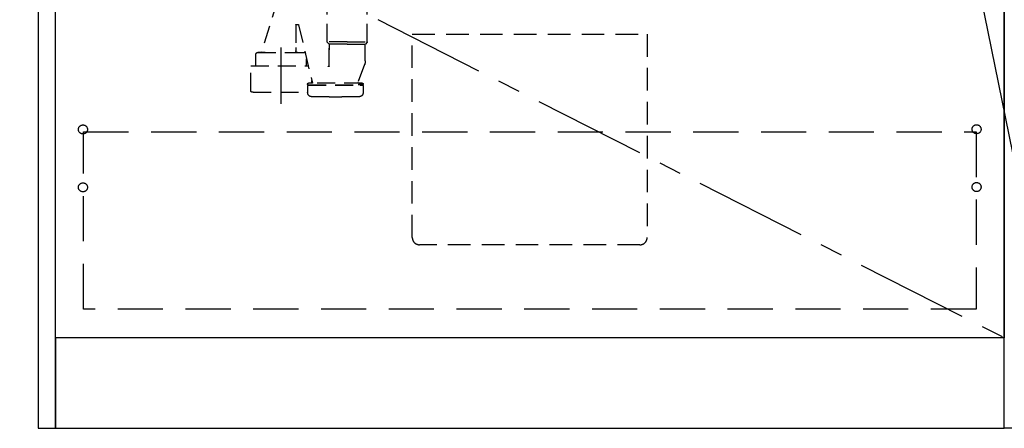
# Model space of a CAD drawing. Extents: x 56059 to 82181, y 210 to 8610.
# Drawn here: x 70694 to 71784, y 2068 to 2519 of the extents above; entities that cross this region are included whole.
import ezdxf

# ---------------------------------------------------------------- set-up
doc = ezdxf.new("R2010")
doc.units = 0
doc.header["$LTSCALE"] = 50
doc.header["$MEASUREMENT"] = 0
for name, pattern in [('CENTER', [2, 1.25, -0.25, 0.25, -0.25]), ('DASHED', [0.75, 0.5, -0.25]), ('HIDDEN', [0.375, 0.25, -0.125])]:
    doc.linetypes.add(name, pattern=pattern)
doc.layers.get('0').update_dxf_attribs({"linetype": 'CONTINUOUS'})
for name, color, linetype in [('120-キャビネット（外）', 7, 'CONTINUOUS'), ('121-キャビネット（中）', 253, 'HIDDEN'), ('123-扉向き', 231, 'CENTER'), ('150-機器', 8, 'CONTINUOUS'), ('160-文字', 254, 'CONTINUOUS')]:
    doc.layers.add(name, color=color, linetype=linetype)
doc.styles.add('KH001', font='txt')
doc.dimstyles.new('KH1xx030', dxfattribs={"dimscale": 30, "dimtxt": 2, "dimasz": 0.6, "dimexe": 0.3, "dimexo": 1.2, "dimgap": 0.5, "dimtad": 3, "dimdec": 1, "dimdsep": 46, "dimlunit": 6, "dimtxsty": 'KH001', "dimblk": 'DOT', "dimcen": 1, "dimdle": 1, "dimclrd": 256, "dimclre": 256, "dimclrt": 256, "dimadec": 0, "dimazin": 0, "dimtfac": 1, "dimtdec": 1, "dimtix": 1, "dimtmove": 2, "dimatfit": 3, "dimldrblk": 'CLOSEDBLANK', "dimfxl": 1, "dimtolj": 1, "dimtzin": 0, "dimlwd": -1, "dimlwe": -1, "dimarcsym": 0})

# ---------------------------------------------------------------- blocks, each defined once
blk = doc.blocks.new('_ClosedBlank')
at = {"color": 0, "linetype": 'ByBlock', "lineweight": -2}
for p, q in [((-1, 0.167), (0, 0)), ((-1, 0.167), (-1, -0.167)), ((0, 0), (-1, -0.167))]:
    blk.add_line(p, q, dxfattribs=at)
blk = doc.blocks.new('_Dot')
at = {"color": 0, "linetype": 'ByBlock', "lineweight": -2}
blk.add_line((-0.5, 0), (-1, 0), dxfattribs=at)
at = {"color": 0, "linetype": 'ByBlock', "const_width": 0.5}
blk.add_lwpolyline([(-0.25, 0, 1), (0.25, 0, 1)], format="xyb", close=True, dxfattribs=at)

msp = doc.modelspace()

# ---------------------------------------------------------------- linework, layer by layer
at = {"layer": '120-キャビネット（外）', "color": 6}
for p, q in [((71784.01, 2067.58), (71784.01, 2887.58)), ((72234.01, 2067.58), (71784.01, 2067.58))]:
    msp.add_line(p, q, dxfattribs=at)
for points in [[(70734.01, 2887.58), (70715.01, 2887.58), (70715.01, 2067.58), (70734.01, 2067.58)], [(70734.01, 2887.58), (71784.01, 2887.58), (71784.01, 2167.58), (70734.01, 2167.58)], [(71784.01, 2167.58), (70734.01, 2167.58), (70734.01, 2067.58), (71784.01, 2067.58)]]:
    msp.add_lwpolyline(points, close=True, dxfattribs=at)
at = {"layer": '121-キャビネット（中）', "color": 13, "ltscale": 2}
msp.add_lwpolyline([(71381.01, 2270.58), (71137.01, 2270.58, -0.4142136), (71129.01, 2278.58), (71129.01, 2503.58), (71389.01, 2503.58), (71389.01, 2278.58, -0.4142136)], format="xyb", close=True, dxfattribs=at)
at = {"layer": '121-キャビネット（中）', "color": 13, "ltscale": 4}
msp.add_lwpolyline([(70765.01, 2395.48), (71753.01, 2395.48), (71753.01, 2199.48), (70765.01, 2199.48)], close=True, dxfattribs=at)
for centre in [(70764.51, 2398.08), (71753.51, 2398.38), (70764.51, 2334.08), (70764.51, 2334.08), (71753.51, 2334.38), (71753.51, 2334.38)]:
    msp.add_circle(centre, 5, dxfattribs=at)
at = {"layer": '123-扉向き', "ltscale": 2}
msp.add_line((70734.01, 2700.58), (71784.01, 2167.88), dxfattribs=at)
at = {"layer": '150-機器', "color": 13, "linetype": 'DASHED', "ltscale": 0.8}
for p, q in [((70980.01, 2541.14), (70961.91, 2483.21)), ((71034.8, 2495.09), (71034.8, 2533.3)), ((71079.2, 2495.09), (71079.2, 2533.3)), ((71000, 2513.81), (71000, 2488.91)), ((71000.5, 2514.31), (71002.57, 2514.31)), ((71003.06, 2513.88), (71018.48, 2449.41)), ((71000, 2488.91), (71000, 2485.21)), ((71057, 2494.91), (71034.84, 2494.91)), ((71034.93, 2494.76), (71036.88, 2492.6)), ((71057, 2492.44), (71036.97, 2492.44)), ((71037, 2492.26), (71037, 2486.16)), ((71037, 2468.17), (71037, 2492.26)), ((71057, 2494.91), (71079.17, 2494.91)), ((71057, 2492.44), (71077.04, 2492.44)), ((71077, 2474.15), (71077, 2492.26)), ((71079.08, 2494.76), (71077.13, 2492.6)), ((70955.9, 2476.21), (70955.9, 2481.21)), ((70955.9, 2468.5), (70955.9, 2476.21)), ((70966, 2483.21), (70957.9, 2483.21)), ((70957.9, 2483.21), (71010.1, 2483.21)), ((71002, 2483.21), (71010.1, 2483.21)), ((71012.1, 2468.5), (71012.1, 2476.21)), ((70950.2, 2440.63), (70950.2, 2468.5)), ((70950.2, 2468.5), (71013.92, 2468.5)), ((71076.22, 2469.78), (71068.87, 2450.09)), ((71076.22, 2469.78), (71068.87, 2450.09)), ((71017.8, 2449.41), (71017.8, 2452.26)), ((71013.2, 2447.91), (71013.2, 2448.41)), ((71013.2, 2447.91), (71013.2, 2448.41)), ((71013.2, 2446.41), (71013.2, 2438.81)), ((71013.2, 2446.41), (71013.2, 2438.81)), ((71013.7, 2447.41), (71018.55, 2447.41)), ((71013.7, 2447.41), (71074.1, 2447.41)), ((71016.65, 2446.91), (71013.7, 2446.91)), ((71013.7, 2446.91), (71074.1, 2446.91)), ((71073.6, 2449.41), (71014.2, 2449.41)), ((71018.47, 2449.41), (71014.2, 2449.41)), ((71074.1, 2447.41), (71069.25, 2447.41)), ((71069.34, 2449.41), (71073.6, 2449.41)), ((71071.15, 2446.91), (71074.1, 2446.91)), ((71074.6, 2447.91), (71074.6, 2448.41)), ((71074.6, 2447.91), (71074.6, 2448.41)), ((71074.6, 2446.41), (71074.6, 2438.81)), ((71074.6, 2446.41), (71074.6, 2438.81)), ((70953, 2439.2), (71013.2, 2439.2)), ((71036.9, 2434.11), (71050.9, 2434.11))]:
    msp.add_line(p, q, dxfattribs=at)
at = {"layer": '150-機器', "color": 13, "linetype": 'CENTER'}
msp.add_line((70984, 2426.4), (70984, 2498.7), dxfattribs=at)
at = {"layer": '150-機器', "color": 13, "linetype": 'DASHED', "ltscale": 0.8, "flags": 128}
for points in [[(71000, 2513.81, -0.1989124), (71000.15, 2514.16, -0.1989124), (71000.5, 2514.31)], [(71002.57, 2514.31, -0.1811028), (71002.9, 2514.19, -0.1811028), (71003.06, 2513.88)], [(71002, 2483.21, -0.1989124), (71000.59, 2483.8, -0.1989124), (71000, 2485.21)], [(71034.93, 2494.76, -0.0918094), (71034.84, 2494.91, -0.0918094), (71034.8, 2495.09)], [(71034.93, 2494.76, -0.0918094), (71034.84, 2494.91, -0.0918094), (71034.8, 2495.09)], [(71034.93, 2494.76, -0.0918094), (71034.84, 2494.91, -0.0918094), (71034.8, 2495.09)], [(71036.88, 2492.6, -0.0918094), (71036.97, 2492.44, -0.0918094), (71037, 2492.26)], [(71077, 2492.26, -0.0918094), (71077.04, 2492.44, -0.0918094), (71077.13, 2492.6)], [(71079.2, 2495.09, -0.0918094), (71079.17, 2494.91, -0.0918094), (71079.08, 2494.76)], [(71079.2, 2495.09, -0.0918094), (71079.17, 2494.91, -0.0918094), (71079.08, 2494.76)], [(71079.2, 2495.09, -0.0918094), (71079.17, 2494.91, -0.0918094), (71079.08, 2494.76)], [(70955.9, 2481.21, -0.1989124), (70956.49, 2482.63, -0.1989124), (70957.9, 2483.21)], [(70955.9, 2481.21, -0.1989124), (70956.49, 2482.63, -0.1989124), (70957.9, 2483.21)], [(71010.1, 2483.21, -0.0189042), (71010.25, 2483.21, -0.0189042), (71010.41, 2483.19)], [(71010.1, 2483.21, -0.0189042), (71010.25, 2483.21, -0.0189042), (71010.41, 2483.19)], [(71077, 2474.15, -0.0446381), (71076.81, 2471.93, -0.0446381), (71076.22, 2469.78)], [(71077, 2474.15, -0.0446381), (71076.81, 2471.93, -0.0446381), (71076.22, 2469.78)], [(71037, 2468.17, -0.3705214), (71036.58, 2467.68, -0.3705214), (71036.03, 2468.02)], [(71013.2, 2448.41, -0.1989124), (71013.5, 2449.12, -0.1989124), (71014.2, 2449.41)], [(71013.2, 2448.41, -0.1989124), (71013.5, 2449.12, -0.1989124), (71014.2, 2449.41)], [(71013.7, 2447.41, -0.1989124), (71013.35, 2447.56, -0.1989124), (71013.2, 2447.91)], [(71013.7, 2447.41, -0.1989124), (71013.35, 2447.56, -0.1989124), (71013.2, 2447.91)], [(71013.2, 2446.41, -0.1989124), (71013.35, 2446.76, -0.1989124), (71013.7, 2446.91)], [(71013.2, 2446.41, -0.1989124), (71013.35, 2446.76, -0.1989124), (71013.7, 2446.91)], [(71069.34, 2449.41, -0.2457324), (71068.93, 2449.63, -0.2457324), (71068.87, 2450.09)], [(71073.6, 2449.41, -0.1989124), (71074.31, 2449.12, -0.1989124), (71074.6, 2448.41)], [(71073.6, 2449.41, -0.1989124), (71074.31, 2449.12, -0.1989124), (71074.6, 2448.41)], [(71074.6, 2447.91, -0.1989124), (71074.46, 2447.56, -0.1989124), (71074.1, 2447.41)], [(71074.6, 2447.91, -0.1989124), (71074.46, 2447.56, -0.1989124), (71074.1, 2447.41)], [(71074.1, 2446.91, -0.1989124), (71074.46, 2446.76, -0.1989124), (71074.6, 2446.41)], [(71074.1, 2446.91, -0.1989124), (71074.46, 2446.76, -0.1989124), (71074.6, 2446.41)], [(70950.75, 2439.73, -0.1388867), (70950.35, 2440.1, -0.1388867), (70950.2, 2440.63)], [(70953, 2439.2, -0.058412), (70951.85, 2439.33, -0.058412), (70950.75, 2439.73)], [(71017.61, 2434.31, -0.196236), (71014.49, 2435.66, -0.196236), (71013.2, 2438.81)], [(71017.61, 2434.31, -0.196236), (71014.49, 2435.66, -0.196236), (71013.2, 2438.81)], [(71036.9, 2434.11, -0.0025758), (71027.26, 2434.16, -0.0025758), (71017.61, 2434.31)], [(71036.9, 2434.11, -0.0025758), (71027.26, 2434.16, -0.0025758), (71017.61, 2434.31)], [(71070.2, 2434.31, -0.0025758), (71060.55, 2434.16, -0.0025758), (71050.9, 2434.11)], [(71070.2, 2434.31, -0.0025758), (71060.55, 2434.16, -0.0025758), (71050.9, 2434.11)], [(71074.6, 2438.81, -0.196236), (71073.32, 2435.66, -0.196236), (71070.2, 2434.31)], [(71074.6, 2438.81, -0.196236), (71073.32, 2435.66, -0.196236), (71070.2, 2434.31)]]:
    msp.add_lwpolyline(points, format="xyb", dxfattribs=at)

# ---------------------------------------------------------------- leaders
at = {"layer": '160-文字', "annotation_type": 0, "has_hookline": 1, "hookline_direction": 1, "text_width": 1319.09}
msp.add_leader([(71825.01, 2217.58), (71617.16, 3240.59), (71599.16, 3240.59)], dimstyle='KH1xx030', override={"dimgap": 0.5, "dimtad": 1}, dxfattribs=at)

doc.saveas('drawing.dxf')
